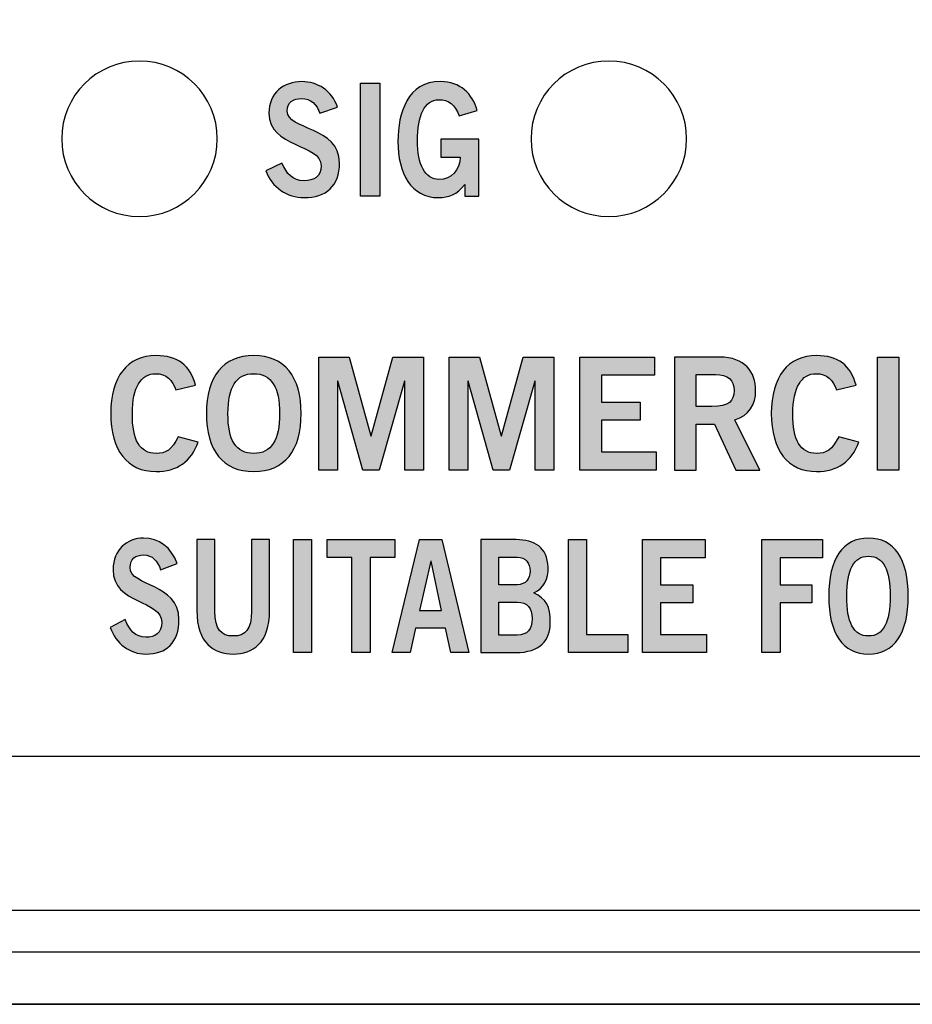
# Model space of a CAD drawing. Extents: x -0.44 to 4.48, y 0.02 to 1.07.
# Drawn here: x 0.49 to 0.96, y 0.02 to 0.54 of the extents above; entities that cross this region are included whole.
import ezdxf

# ---------------------------------------------------------------- set-up
doc = ezdxf.new("R2010")
doc.units = 0
doc.header["$MEASUREMENT"] = 0
for name, color, linetype in [('422_TEXT', 7, 'CONTINUOUS'), ('BLACK_LEXAN', 7, 'CONTINUOUS'), ('METAL', 7, 'CONTINUOUS'), ('TRANSPARENT', 7, 'CONTINUOUS')]:
    doc.layers.add(name, color=color, linetype=linetype)

# ---------------------------------------------------------------- blocks, each defined once
blk = doc.blocks.new('BLOCK_2')
at = {"layer": 'METAL', "color": 7}
blk.add_open_spline([(4.46855, 0.01694), (4.46855, 0.01694), (-0.42383, 0.01694), (-0.42383, 0.01694), (-0.43146, 0.01694), (-0.43764, 0.02316), (-0.43764, 0.03083), (-0.43764, 0.03851), (-0.43146, 0.04472), (-0.42383, 0.04472), (-0.42383, 0.04472), (4.46855, 0.04472), (4.46855, 0.04472), (4.47617, 0.04472), (4.48236, 0.03851), (4.48236, 0.03083), (4.48236, 0.02316), (4.47617, 0.01694), (4.46855, 0.01694), (4.46855, 0.01694), (4.46855, 0.01694), (4.46855, 0.01694)], degree=3, knots=[0, 0, 0, 0, 1, 1, 1, 2, 2, 2, 3, 3, 3, 4, 4, 4, 5, 5, 5, 6, 6, 6, 7, 7, 7, 7], dxfattribs=at)
blk = doc.blocks.new('BLOCK_9')
at = {"layer": 'TRANSPARENT', "color": 7}
blk.add_open_spline([(0.59377, 0.47795), (0.59377, 0.45507), (0.5752, 0.43653), (0.55232, 0.43653), (0.52944, 0.43653), (0.51089, 0.45507), (0.51089, 0.47795), (0.51089, 0.50084), (0.52944, 0.51939), (0.55232, 0.51939), (0.5752, 0.51939), (0.59377, 0.50084), (0.59377, 0.47795)], degree=3, knots=[0, 0, 0, 0, 1, 1, 1, 2, 2, 2, 3, 3, 3, 4, 4, 4, 4], dxfattribs=at)
blk = doc.blocks.new('BLOCK_23')
at = {"layer": 'TRANSPARENT', "color": 7}
blk.add_open_spline([(0.84376, 0.47795), (0.84376, 0.45507), (0.8252, 0.43653), (0.80232, 0.43653), (0.77943, 0.43653), (0.76089, 0.45507), (0.76089, 0.47795), (0.76089, 0.50084), (0.77943, 0.51939), (0.80232, 0.51939), (0.8252, 0.51939), (0.84376, 0.50084), (0.84376, 0.47795)], degree=3, knots=[0, 0, 0, 0, 1, 1, 1, 2, 2, 2, 3, 3, 3, 4, 4, 4, 4], dxfattribs=at)
blk = doc.blocks.new('BLOCK_42')
at = {"layer": '422_TEXT'}
h = blk.add_hatch(color=7, dxfattribs=at)
h.dxf.hatch_style = 2
edge = h.paths.add_edge_path()
edge.add_spline(control_points=[(0.64838, 0.4916), (0.64681, 0.49625), (0.64358, 0.49942), (0.63871, 0.49942), (0.6342, 0.49942), (0.63098, 0.49742), (0.63098, 0.49276), (0.63098, 0.48243), (0.65889, 0.4846), (0.65889, 0.46511), (0.65889, 0.45278), (0.65191, 0.44662), (0.63991, 0.44662), (0.63106, 0.44662), (0.62273, 0.45211), (0.61965, 0.46086), (0.61965, 0.46086), (0.6282, 0.46503), (0.6282, 0.46503), (0.63068, 0.45936), (0.6339, 0.45561), (0.63998, 0.45561), (0.64516, 0.45561), (0.64914, 0.45777), (0.64914, 0.4636), (0.64914, 0.47543), (0.62123, 0.4731), (0.62123, 0.4916), (0.62123, 0.50234), (0.62933, 0.50842), (0.63871, 0.50842), (0.64741, 0.50842), (0.65461, 0.50359), (0.65784, 0.49484), (0.65784, 0.49484), (0.64838, 0.4916), (0.64838, 0.4916)], knot_values=[0, 0, 0, 0, 1, 1, 1, 2, 2, 2, 3, 3, 3, 4, 4, 4, 5, 5, 5, 6, 6, 6, 7, 7, 7, 8, 8, 8, 9, 9, 9, 10, 10, 10, 11, 11, 11, 12, 12, 12, 12], degree=3, periodic=1)
h = blk.add_hatch(color=7, dxfattribs=at)
h.dxf.hatch_style = 2
h.paths.add_polyline_path([(0.67005, 0.44745), (0.67005, 0.50759), (0.68041, 0.50759), (0.68041, 0.44745)])
h = blk.add_hatch(color=7, dxfattribs=at)
h.dxf.hatch_style = 2
edge = h.paths.add_edge_path()
edge.add_spline(control_points=[(0.72264, 0.49025), (0.72016, 0.49625), (0.71716, 0.49876), (0.71176, 0.49876), (0.7041, 0.49876), (0.70035, 0.49025), (0.70035, 0.47694), (0.70035, 0.46427), (0.70463, 0.45628), (0.71183, 0.45628), (0.71858, 0.45628), (0.72293, 0.46127), (0.72316, 0.46819), (0.72316, 0.46819), (0.71288, 0.46819), (0.71288, 0.46819), (0.71288, 0.46819), (0.71288, 0.47784), (0.71288, 0.47784), (0.71288, 0.47784), (0.73313, 0.47784), (0.73313, 0.47784), (0.73313, 0.47784), (0.73313, 0.44745), (0.73313, 0.44745), (0.73313, 0.44745), (0.72563, 0.44745), (0.72563, 0.44745), (0.72563, 0.44745), (0.72563, 0.45361), (0.72563, 0.45361), (0.72129, 0.44828), (0.71723, 0.44662), (0.71153, 0.44662), (0.69682, 0.44662), (0.69, 0.45961), (0.69, 0.4766), (0.69, 0.49192), (0.69525, 0.50842), (0.71258, 0.50842), (0.72338, 0.50842), (0.72969, 0.50192), (0.73224, 0.49309), (0.73224, 0.49309), (0.72264, 0.49025), (0.72264, 0.49025)], knot_values=[0, 0, 0, 0, 1, 1, 1, 2, 2, 2, 3, 3, 3, 4, 4, 4, 5, 5, 5, 6, 6, 6, 7, 7, 7, 8, 8, 8, 9, 9, 9, 10, 10, 10, 11, 11, 11, 12, 12, 12, 13, 13, 13, 14, 14, 14, 15, 15, 15, 15], degree=3, periodic=1)
blk.add_lwpolyline([(0.67005, 0.44745), (0.67005, 0.50759), (0.68041, 0.50759), (0.68041, 0.44745), (0.67005, 0.44745)], dxfattribs=at)
for points, knots in [([(0.64838, 0.4916), (0.64681, 0.49625), (0.64358, 0.49942), (0.63871, 0.49942), (0.6342, 0.49942), (0.63098, 0.49742), (0.63098, 0.49276), (0.63098, 0.48243), (0.65889, 0.4846), (0.65889, 0.46511), (0.65889, 0.45278), (0.65191, 0.44662), (0.63991, 0.44662), (0.63106, 0.44662), (0.62273, 0.45211), (0.61965, 0.46086), (0.61965, 0.46086), (0.6282, 0.46503), (0.6282, 0.46503), (0.63068, 0.45936), (0.6339, 0.45561), (0.63998, 0.45561), (0.64516, 0.45561), (0.64914, 0.45777), (0.64914, 0.4636), (0.64914, 0.47543), (0.62123, 0.4731), (0.62123, 0.4916), (0.62123, 0.50234), (0.62933, 0.50842), (0.63871, 0.50842), (0.64741, 0.50842), (0.65461, 0.50359), (0.65784, 0.49484), (0.65784, 0.49484), (0.64838, 0.4916), (0.64838, 0.4916)], [0, 0, 0, 0, 1, 1, 1, 2, 2, 2, 3, 3, 3, 4, 4, 4, 5, 5, 5, 6, 6, 6, 7, 7, 7, 8, 8, 8, 9, 9, 9, 10, 10, 10, 11, 11, 11, 12, 12, 12, 12]), ([(0.72264, 0.49025), (0.72016, 0.49625), (0.71716, 0.49876), (0.71176, 0.49876), (0.7041, 0.49876), (0.70035, 0.49025), (0.70035, 0.47694), (0.70035, 0.46427), (0.70463, 0.45628), (0.71183, 0.45628), (0.71858, 0.45628), (0.72293, 0.46127), (0.72316, 0.46819), (0.72316, 0.46819), (0.71288, 0.46819), (0.71288, 0.46819), (0.71288, 0.46819), (0.71288, 0.47784), (0.71288, 0.47784), (0.71288, 0.47784), (0.73313, 0.47784), (0.73313, 0.47784), (0.73313, 0.47784), (0.73313, 0.44745), (0.73313, 0.44745), (0.73313, 0.44745), (0.72563, 0.44745), (0.72563, 0.44745), (0.72563, 0.44745), (0.72563, 0.45361), (0.72563, 0.45361), (0.72129, 0.44828), (0.71723, 0.44662), (0.71153, 0.44662), (0.69682, 0.44662), (0.69, 0.45961), (0.69, 0.4766), (0.69, 0.49192), (0.69525, 0.50842), (0.71258, 0.50842), (0.72338, 0.50842), (0.72969, 0.50192), (0.73224, 0.49309), (0.73224, 0.49309), (0.72264, 0.49025), (0.72264, 0.49025)], [0, 0, 0, 0, 1, 1, 1, 2, 2, 2, 3, 3, 3, 4, 4, 4, 5, 5, 5, 6, 6, 6, 7, 7, 7, 8, 8, 8, 9, 9, 9, 10, 10, 10, 11, 11, 11, 12, 12, 12, 13, 13, 13, 14, 14, 14, 15, 15, 15, 15])]:
    blk.add_open_spline(points, degree=3, knots=knots, dxfattribs=at)
blk = doc.blocks.new('BLOCK_53')
at = {"layer": '422_TEXT'}
h = blk.add_hatch(color=7, dxfattribs=at)
h.dxf.hatch_style = 2
edge = h.paths.add_edge_path()
edge.add_spline(control_points=[(0.57178, 0.34417), (0.57012, 0.34926), (0.56654, 0.35284), (0.56087, 0.35284), (0.55321, 0.35284), (0.54854, 0.34568), (0.54854, 0.3316), (0.54838, 0.31752), (0.55254, 0.31036), (0.5612, 0.31036), (0.56637, 0.31036), (0.56953, 0.31219), (0.57295, 0.31927), (0.57295, 0.31927), (0.58361, 0.31643), (0.58361, 0.31643), (0.58003, 0.30603), (0.5722, 0.3007), (0.5612, 0.3007), (0.54588, 0.3007), (0.53705, 0.31194), (0.53705, 0.3316), (0.53705, 0.35125), (0.54588, 0.36249), (0.5612, 0.36249), (0.5727, 0.36249), (0.57936, 0.35733), (0.58219, 0.34667), (0.58219, 0.34667), (0.57178, 0.34417), (0.57178, 0.34417)], knot_values=[0, 0, 0, 0, 1, 1, 1, 2, 2, 2, 3, 3, 3, 4, 4, 4, 5, 5, 5, 6, 6, 6, 7, 7, 7, 8, 8, 8, 9, 9, 9, 10, 10, 10, 10], degree=3, periodic=1)
h = blk.add_hatch(color=7, dxfattribs=at)
h.dxf.hatch_style = 2
edge = h.paths.add_edge_path()
edge.add_spline(control_points=[(0.61321, 0.3007), (0.59679, 0.3007), (0.58797, 0.31194), (0.58797, 0.3316), (0.58797, 0.35125), (0.59679, 0.36249), (0.61321, 0.36249), (0.62961, 0.36249), (0.63844, 0.35125), (0.63844, 0.3316), (0.63844, 0.31194), (0.62961, 0.3007), (0.61321, 0.3007)], knot_values=[0, 0, 0, 0, 1, 1, 1, 2, 2, 2, 3, 3, 3, 4, 4, 4, 4], degree=3, periodic=1)
edge = h.paths.add_edge_path()
edge.add_spline(control_points=[(0.61321, 0.35284), (0.60379, 0.35284), (0.59946, 0.34568), (0.59946, 0.3316), (0.5993, 0.31752), (0.60371, 0.31036), (0.61321, 0.31036), (0.62261, 0.31036), (0.62695, 0.31752), (0.62695, 0.3316), (0.62695, 0.34568), (0.62261, 0.35284), (0.61321, 0.35284)], knot_values=[0, 0, 0, 0, 1, 1, 1, 2, 2, 2, 3, 3, 3, 4, 4, 4, 4], degree=3, periodic=1)
h = blk.add_hatch(color=7, dxfattribs=at)
h.dxf.hatch_style = 2
edge = h.paths.add_edge_path()
edge.add_spline(control_points=[(0.92361, 0.34417), (0.92194, 0.34926), (0.91836, 0.35284), (0.9127, 0.35284), (0.90504, 0.35284), (0.90037, 0.34568), (0.90037, 0.3316), (0.90021, 0.31752), (0.90437, 0.31036), (0.91303, 0.31036), (0.91819, 0.31036), (0.92136, 0.31219), (0.92478, 0.31927), (0.92478, 0.31927), (0.93544, 0.31643), (0.93544, 0.31643), (0.93186, 0.30603), (0.92402, 0.3007), (0.91303, 0.3007), (0.89771, 0.3007), (0.88888, 0.31194), (0.88888, 0.3316), (0.88888, 0.35125), (0.89771, 0.36249), (0.91303, 0.36249), (0.92453, 0.36249), (0.93119, 0.35733), (0.93402, 0.34667), (0.93402, 0.34667), (0.92361, 0.34417), (0.92361, 0.34417)], knot_values=[0, 0, 0, 0, 1, 1, 1, 2, 2, 2, 3, 3, 3, 4, 4, 4, 5, 5, 5, 6, 6, 6, 7, 7, 7, 8, 8, 8, 9, 9, 9, 10, 10, 10, 10], degree=3, periodic=1)
h = blk.add_hatch(color=7, dxfattribs=at)
h.dxf.hatch_style = 2
h.paths.add_polyline_path([(0.6478, 0.30153), (0.6478, 0.36167), (0.66395, 0.36167), (0.67553, 0.31969), (0.6757, 0.31969), (0.68736, 0.36167), (0.70368, 0.36167), (0.70368, 0.30153), (0.69369, 0.30153), (0.69369, 0.34884), (0.69352, 0.34884), (0.68003, 0.30153), (0.67128, 0.30153), (0.65796, 0.34884), (0.6578, 0.34884), (0.6578, 0.30153)])
h = blk.add_hatch(color=7, dxfattribs=at)
h.dxf.hatch_style = 2
h.paths.add_polyline_path([(0.71722, 0.30153), (0.71722, 0.36167), (0.73337, 0.36167), (0.74495, 0.31969), (0.74512, 0.31969), (0.75677, 0.36167), (0.7731, 0.36167), (0.7731, 0.30153), (0.76311, 0.30153), (0.76311, 0.34884), (0.76294, 0.34884), (0.74945, 0.30153), (0.7407, 0.30153), (0.72738, 0.34884), (0.72721, 0.34884), (0.72721, 0.30153)])
h = blk.add_hatch(color=7, dxfattribs=at)
h.dxf.hatch_style = 2
h.paths.add_polyline_path([(0.78688, 0.30153), (0.78688, 0.36167), (0.82669, 0.36167), (0.82669, 0.352), (0.79837, 0.352), (0.79837, 0.33767), (0.81894, 0.33767), (0.81894, 0.32802), (0.79837, 0.32802), (0.79837, 0.31118), (0.8276, 0.31118), (0.8276, 0.30153)])
h = blk.add_hatch(color=7, dxfattribs=at)
h.dxf.hatch_style = 2
edge = h.paths.add_edge_path()
edge.add_spline(control_points=[(0.83729, 0.30153), (0.83729, 0.30153), (0.83729, 0.36167), (0.83729, 0.36167), (0.83729, 0.36167), (0.86128, 0.36167), (0.86128, 0.36167), (0.87494, 0.36167), (0.88044, 0.35375), (0.88052, 0.34383), (0.8806, 0.33643), (0.87686, 0.33043), (0.86953, 0.32834), (0.86953, 0.32834), (0.88277, 0.30153), (0.88277, 0.30153), (0.88277, 0.30153), (0.87002, 0.30153), (0.87002, 0.30153), (0.87002, 0.30153), (0.8587, 0.32601), (0.8587, 0.32601), (0.8587, 0.32601), (0.84879, 0.32601), (0.84879, 0.32601), (0.84879, 0.32601), (0.84879, 0.30153), (0.84879, 0.30153), (0.84879, 0.30153), (0.83729, 0.30153), (0.83729, 0.30153)], knot_values=[0, 0, 0, 0, 1, 1, 1, 2, 2, 2, 3, 3, 3, 4, 4, 4, 5, 5, 5, 6, 6, 6, 7, 7, 7, 8, 8, 8, 9, 9, 9, 10, 10, 10, 10], degree=3, periodic=1)
edge = h.paths.add_edge_path()
edge.add_spline(control_points=[(0.84879, 0.33534), (0.84879, 0.33534), (0.85728, 0.33534), (0.85728, 0.33534), (0.86628, 0.33534), (0.86903, 0.33817), (0.86903, 0.34383), (0.86903, 0.3495), (0.86561, 0.35234), (0.85928, 0.35234), (0.85928, 0.35234), (0.84879, 0.35234), (0.84879, 0.35234), (0.84879, 0.35234), (0.84879, 0.33534), (0.84879, 0.33534)], knot_values=[0, 0, 0, 0, 1, 1, 1, 2, 2, 2, 3, 3, 3, 4, 4, 4, 5, 5, 5, 5], degree=3, periodic=1)
h = blk.add_hatch(color=7, dxfattribs=at)
h.dxf.hatch_style = 2
h.paths.add_polyline_path([(0.94537, 0.30153), (0.94537, 0.36167), (0.95687, 0.36167), (0.95687, 0.30153)])
h = blk.add_hatch(color=7, dxfattribs=at)
h.dxf.hatch_style = 2
edge = h.paths.add_edge_path()
edge.add_spline(control_points=[(0.56356, 0.24845), (0.56209, 0.25311), (0.55908, 0.25628), (0.55454, 0.25628), (0.55034, 0.25628), (0.54733, 0.25427), (0.54733, 0.24962), (0.54733, 0.23928), (0.57335, 0.24145), (0.57335, 0.22196), (0.57335, 0.20963), (0.56685, 0.20348), (0.55566, 0.20348), (0.5474, 0.20348), (0.53964, 0.20897), (0.53677, 0.21772), (0.53677, 0.21772), (0.54475, 0.22188), (0.54475, 0.22188), (0.54705, 0.21621), (0.55006, 0.21247), (0.55573, 0.21247), (0.56055, 0.21247), (0.56426, 0.21463), (0.56426, 0.22046), (0.56426, 0.23229), (0.53824, 0.22995), (0.53824, 0.24845), (0.53824, 0.2592), (0.5458, 0.26527), (0.55454, 0.26527), (0.56265, 0.26527), (0.56936, 0.26044), (0.57237, 0.25169), (0.57237, 0.25169), (0.56356, 0.24845), (0.56356, 0.24845)], knot_values=[0, 0, 0, 0, 1, 1, 1, 2, 2, 2, 3, 3, 3, 4, 4, 4, 5, 5, 5, 6, 6, 6, 7, 7, 7, 8, 8, 8, 9, 9, 9, 10, 10, 10, 11, 11, 11, 12, 12, 12, 12], degree=3, periodic=1)
h = blk.add_hatch(color=7, dxfattribs=at)
h.dxf.hatch_style = 2
edge = h.paths.add_edge_path()
edge.add_spline(control_points=[(0.61199, 0.26444), (0.61199, 0.26444), (0.62164, 0.26444), (0.62164, 0.26444), (0.62164, 0.26444), (0.62164, 0.22679), (0.62164, 0.22679), (0.62164, 0.20921), (0.61256, 0.20348), (0.60227, 0.20348), (0.59199, 0.20348), (0.5829, 0.20921), (0.5829, 0.22679), (0.5829, 0.22679), (0.5829, 0.26444), (0.5829, 0.26444), (0.5829, 0.26444), (0.59255, 0.26444), (0.59255, 0.26444), (0.59255, 0.26444), (0.59255, 0.22629), (0.59255, 0.22629), (0.59255, 0.21655), (0.59577, 0.21313), (0.60227, 0.21313), (0.60878, 0.21313), (0.61199, 0.21655), (0.61199, 0.22629), (0.61199, 0.22629), (0.61199, 0.26444), (0.61199, 0.26444)], knot_values=[0, 0, 0, 0, 1, 1, 1, 2, 2, 2, 3, 3, 3, 4, 4, 4, 5, 5, 5, 6, 6, 6, 7, 7, 7, 8, 8, 8, 9, 9, 9, 10, 10, 10, 10], degree=3, periodic=1)
h = blk.add_hatch(color=7, dxfattribs=at)
h.dxf.hatch_style = 2
h.paths.add_polyline_path([(0.63435, 0.2043), (0.63435, 0.26444), (0.644, 0.26444), (0.644, 0.2043)])
h = blk.add_hatch(color=7, dxfattribs=at)
h.dxf.hatch_style = 2
h.paths.add_polyline_path([(0.68835, 0.26453), (0.68835, 0.25486), (0.67514, 0.25486), (0.67514, 0.2043), (0.66549, 0.2043), (0.66549, 0.25486), (0.65227, 0.25486), (0.65227, 0.26453)])
h = blk.add_hatch(color=7, dxfattribs=at)
h.dxf.hatch_style = 2
h.paths.add_polyline_path([(0.7014, 0.26453), (0.71343, 0.26453), (0.72776, 0.2043), (0.71818, 0.2043), (0.71539, 0.2173), (0.69944, 0.2173), (0.69643, 0.2043), (0.68685, 0.2043)])
h.paths.add_polyline_path([(0.70154, 0.22679), (0.71328, 0.22679), (0.70762, 0.25294), (0.70748, 0.25294)])
h = blk.add_hatch(color=7, dxfattribs=at)
h.dxf.hatch_style = 2
edge = h.paths.add_edge_path()
edge.add_spline(control_points=[(0.73416, 0.26444), (0.73416, 0.26444), (0.75291, 0.26444), (0.75291, 0.26444), (0.76298, 0.26444), (0.76948, 0.26044), (0.77005, 0.2497), (0.77005, 0.24345), (0.76788, 0.23862), (0.76235, 0.23604), (0.76893, 0.23287), (0.77117, 0.22929), (0.77117, 0.22013), (0.77117, 0.2108), (0.76564, 0.2043), (0.75277, 0.2043), (0.75277, 0.2043), (0.73416, 0.2043), (0.73416, 0.2043), (0.73416, 0.2043), (0.73416, 0.26444), (0.73416, 0.26444)], knot_values=[0, 0, 0, 0, 1, 1, 1, 2, 2, 2, 3, 3, 3, 4, 4, 4, 5, 5, 5, 6, 6, 6, 7, 7, 7, 7], degree=3, periodic=1)
edge = h.paths.add_edge_path()
edge.add_spline(control_points=[(0.74382, 0.24045), (0.74382, 0.24045), (0.75347, 0.24045), (0.75347, 0.24045), (0.75808, 0.24045), (0.7604, 0.24361), (0.7604, 0.24778), (0.7604, 0.25194), (0.75808, 0.25511), (0.75347, 0.25511), (0.75347, 0.25511), (0.74382, 0.25511), (0.74382, 0.25511), (0.74382, 0.25511), (0.74382, 0.24045), (0.74382, 0.24045)], knot_values=[0, 0, 0, 0, 1, 1, 1, 2, 2, 2, 3, 3, 3, 4, 4, 4, 5, 5, 5, 5], degree=3, periodic=1)
edge = h.paths.add_edge_path()
edge.add_spline(control_points=[(0.74382, 0.21364), (0.74382, 0.21364), (0.75347, 0.21364), (0.75347, 0.21364), (0.75907, 0.21364), (0.76152, 0.21663), (0.76152, 0.22238), (0.76152, 0.22812), (0.75907, 0.23112), (0.75347, 0.23112), (0.75347, 0.23112), (0.74382, 0.23112), (0.74382, 0.23112), (0.74382, 0.23112), (0.74382, 0.21364), (0.74382, 0.21364)], knot_values=[0, 0, 0, 0, 1, 1, 1, 2, 2, 2, 3, 3, 3, 4, 4, 4, 5, 5, 5, 5], degree=3, periodic=1)
h = blk.add_hatch(color=7, dxfattribs=at)
h.dxf.hatch_style = 2
h.paths.add_polyline_path([(0.78086, 0.2043), (0.78086, 0.26444), (0.79051, 0.26444), (0.79051, 0.21396), (0.81247, 0.21396), (0.81247, 0.2043)])
h = blk.add_hatch(color=7, dxfattribs=at)
h.dxf.hatch_style = 2
h.paths.add_polyline_path([(0.82019, 0.2043), (0.82019, 0.26444), (0.85362, 0.26444), (0.85362, 0.25477), (0.82984, 0.25477), (0.82984, 0.24045), (0.84712, 0.24045), (0.84712, 0.23079), (0.82984, 0.23079), (0.82984, 0.21396), (0.85439, 0.21396), (0.85439, 0.2043)])
h = blk.add_hatch(color=7, dxfattribs=at)
h.dxf.hatch_style = 2
h.paths.add_polyline_path([(0.88389, 0.2043), (0.88389, 0.26444), (0.91606, 0.26444), (0.91606, 0.25477), (0.89354, 0.25477), (0.89354, 0.24045), (0.9104, 0.24045), (0.9104, 0.23079), (0.89354, 0.23079), (0.89354, 0.2043)])
h = blk.add_hatch(color=7, dxfattribs=at)
h.dxf.hatch_style = 2
edge = h.paths.add_edge_path()
edge.add_spline(control_points=[(0.94065, 0.20348), (0.92687, 0.20348), (0.91945, 0.21472), (0.91945, 0.23437), (0.91945, 0.25403), (0.92687, 0.26527), (0.94065, 0.26527), (0.95443, 0.26527), (0.96184, 0.25403), (0.96184, 0.23437), (0.96184, 0.21472), (0.95443, 0.20348), (0.94065, 0.20348)], knot_values=[0, 0, 0, 0, 1, 1, 1, 2, 2, 2, 3, 3, 3, 4, 4, 4, 4], degree=3, periodic=1)
edge = h.paths.add_edge_path()
edge.add_spline(control_points=[(0.94065, 0.25561), (0.93275, 0.25561), (0.9291, 0.24845), (0.9291, 0.23437), (0.92897, 0.2203), (0.93267, 0.21313), (0.94065, 0.21313), (0.94855, 0.21313), (0.95219, 0.2203), (0.95219, 0.23437), (0.95219, 0.24845), (0.94855, 0.25561), (0.94065, 0.25561)], knot_values=[0, 0, 0, 0, 1, 1, 1, 2, 2, 2, 3, 3, 3, 4, 4, 4, 4], degree=3, periodic=1)
for points in [[(0.6478, 0.30153), (0.6478, 0.36167), (0.66395, 0.36167), (0.67553, 0.31969), (0.6757, 0.31969), (0.68736, 0.36167), (0.70368, 0.36167), (0.70368, 0.30153), (0.69369, 0.30153), (0.69369, 0.34884), (0.69352, 0.34884), (0.68003, 0.30153), (0.67128, 0.30153), (0.65796, 0.34884), (0.6578, 0.34884), (0.6578, 0.30153), (0.6478, 0.30153)], [(0.71722, 0.30153), (0.71722, 0.36167), (0.73337, 0.36167), (0.74495, 0.31969), (0.74512, 0.31969), (0.75677, 0.36167), (0.7731, 0.36167), (0.7731, 0.30153), (0.76311, 0.30153), (0.76311, 0.34884), (0.76294, 0.34884), (0.74945, 0.30153), (0.7407, 0.30153), (0.72738, 0.34884), (0.72721, 0.34884), (0.72721, 0.30153), (0.71722, 0.30153)], [(0.78688, 0.30153), (0.78688, 0.36167), (0.82669, 0.36167), (0.82669, 0.352), (0.79837, 0.352), (0.79837, 0.33767), (0.81894, 0.33767), (0.81894, 0.32802), (0.79837, 0.32802), (0.79837, 0.31118), (0.8276, 0.31118), (0.8276, 0.30153), (0.78688, 0.30153)], [(0.94537, 0.30153), (0.94537, 0.36167), (0.95687, 0.36167), (0.95687, 0.30153), (0.94537, 0.30153)], [(0.63435, 0.2043), (0.63435, 0.26444), (0.644, 0.26444), (0.644, 0.2043), (0.63435, 0.2043)], [(0.68835, 0.26453), (0.68835, 0.25486), (0.67514, 0.25486), (0.67514, 0.2043), (0.66549, 0.2043), (0.66549, 0.25486), (0.65227, 0.25486), (0.65227, 0.26453), (0.68835, 0.26453)], [(0.7014, 0.26453), (0.71343, 0.26453), (0.72776, 0.2043), (0.71818, 0.2043), (0.71539, 0.2173), (0.69944, 0.2173), (0.69643, 0.2043), (0.68685, 0.2043), (0.7014, 0.26453)], [(0.78086, 0.2043), (0.78086, 0.26444), (0.79051, 0.26444), (0.79051, 0.21396), (0.81247, 0.21396), (0.81247, 0.2043), (0.78086, 0.2043)], [(0.82019, 0.2043), (0.82019, 0.26444), (0.85362, 0.26444), (0.85362, 0.25477), (0.82984, 0.25477), (0.82984, 0.24045), (0.84712, 0.24045), (0.84712, 0.23079), (0.82984, 0.23079), (0.82984, 0.21396), (0.85439, 0.21396), (0.85439, 0.2043), (0.82019, 0.2043)], [(0.88389, 0.2043), (0.88389, 0.26444), (0.91606, 0.26444), (0.91606, 0.25477), (0.89354, 0.25477), (0.89354, 0.24045), (0.9104, 0.24045), (0.9104, 0.23079), (0.89354, 0.23079), (0.89354, 0.2043), (0.88389, 0.2043)], [(0.70154, 0.22679), (0.71328, 0.22679), (0.70762, 0.25294), (0.70748, 0.25294), (0.70154, 0.22679)]]:
    blk.add_lwpolyline(points, dxfattribs=at)
for points, knots in [([(0.57178, 0.34417), (0.57012, 0.34926), (0.56654, 0.35284), (0.56087, 0.35284), (0.55321, 0.35284), (0.54854, 0.34568), (0.54854, 0.3316), (0.54838, 0.31752), (0.55254, 0.31036), (0.5612, 0.31036), (0.56637, 0.31036), (0.56953, 0.31219), (0.57295, 0.31927), (0.57295, 0.31927), (0.58361, 0.31643), (0.58361, 0.31643), (0.58003, 0.30603), (0.5722, 0.3007), (0.5612, 0.3007), (0.54588, 0.3007), (0.53705, 0.31194), (0.53705, 0.3316), (0.53705, 0.35125), (0.54588, 0.36249), (0.5612, 0.36249), (0.5727, 0.36249), (0.57936, 0.35733), (0.58219, 0.34667), (0.58219, 0.34667), (0.57178, 0.34417), (0.57178, 0.34417)], [0, 0, 0, 0, 1, 1, 1, 2, 2, 2, 3, 3, 3, 4, 4, 4, 5, 5, 5, 6, 6, 6, 7, 7, 7, 8, 8, 8, 9, 9, 9, 10, 10, 10, 10]), ([(0.61321, 0.3007), (0.59679, 0.3007), (0.58797, 0.31194), (0.58797, 0.3316), (0.58797, 0.35125), (0.59679, 0.36249), (0.61321, 0.36249), (0.62961, 0.36249), (0.63844, 0.35125), (0.63844, 0.3316), (0.63844, 0.31194), (0.62961, 0.3007), (0.61321, 0.3007)], [0, 0, 0, 0, 1, 1, 1, 2, 2, 2, 3, 3, 3, 4, 4, 4, 4]), ([(0.92361, 0.34417), (0.92194, 0.34926), (0.91836, 0.35284), (0.9127, 0.35284), (0.90504, 0.35284), (0.90037, 0.34568), (0.90037, 0.3316), (0.90021, 0.31752), (0.90437, 0.31036), (0.91303, 0.31036), (0.91819, 0.31036), (0.92136, 0.31219), (0.92478, 0.31927), (0.92478, 0.31927), (0.93544, 0.31643), (0.93544, 0.31643), (0.93186, 0.30603), (0.92402, 0.3007), (0.91303, 0.3007), (0.89771, 0.3007), (0.88888, 0.31194), (0.88888, 0.3316), (0.88888, 0.35125), (0.89771, 0.36249), (0.91303, 0.36249), (0.92453, 0.36249), (0.93119, 0.35733), (0.93402, 0.34667), (0.93402, 0.34667), (0.92361, 0.34417), (0.92361, 0.34417)], [0, 0, 0, 0, 1, 1, 1, 2, 2, 2, 3, 3, 3, 4, 4, 4, 5, 5, 5, 6, 6, 6, 7, 7, 7, 8, 8, 8, 9, 9, 9, 10, 10, 10, 10]), ([(0.83729, 0.30153), (0.83729, 0.30153), (0.83729, 0.36167), (0.83729, 0.36167), (0.83729, 0.36167), (0.86128, 0.36167), (0.86128, 0.36167), (0.87494, 0.36167), (0.88044, 0.35375), (0.88052, 0.34383), (0.8806, 0.33643), (0.87686, 0.33043), (0.86953, 0.32834), (0.86953, 0.32834), (0.88277, 0.30153), (0.88277, 0.30153), (0.88277, 0.30153), (0.87002, 0.30153), (0.87002, 0.30153), (0.87002, 0.30153), (0.8587, 0.32601), (0.8587, 0.32601), (0.8587, 0.32601), (0.84879, 0.32601), (0.84879, 0.32601), (0.84879, 0.32601), (0.84879, 0.30153), (0.84879, 0.30153), (0.84879, 0.30153), (0.83729, 0.30153), (0.83729, 0.30153)], [0, 0, 0, 0, 1, 1, 1, 2, 2, 2, 3, 3, 3, 4, 4, 4, 5, 5, 5, 6, 6, 6, 7, 7, 7, 8, 8, 8, 9, 9, 9, 10, 10, 10, 10]), ([(0.61321, 0.35284), (0.60379, 0.35284), (0.59946, 0.34568), (0.59946, 0.3316), (0.5993, 0.31752), (0.60371, 0.31036), (0.61321, 0.31036), (0.62261, 0.31036), (0.62695, 0.31752), (0.62695, 0.3316), (0.62695, 0.34568), (0.62261, 0.35284), (0.61321, 0.35284)], [0, 0, 0, 0, 1, 1, 1, 2, 2, 2, 3, 3, 3, 4, 4, 4, 4]), ([(0.84879, 0.33534), (0.84879, 0.33534), (0.85728, 0.33534), (0.85728, 0.33534), (0.86628, 0.33534), (0.86903, 0.33817), (0.86903, 0.34383), (0.86903, 0.3495), (0.86561, 0.35234), (0.85928, 0.35234), (0.85928, 0.35234), (0.84879, 0.35234), (0.84879, 0.35234), (0.84879, 0.35234), (0.84879, 0.33534), (0.84879, 0.33534)], [0, 0, 0, 0, 1, 1, 1, 2, 2, 2, 3, 3, 3, 4, 4, 4, 5, 5, 5, 5]), ([(0.56356, 0.24845), (0.56209, 0.25311), (0.55908, 0.25628), (0.55454, 0.25628), (0.55034, 0.25628), (0.54733, 0.25427), (0.54733, 0.24962), (0.54733, 0.23928), (0.57335, 0.24145), (0.57335, 0.22196), (0.57335, 0.20963), (0.56685, 0.20348), (0.55566, 0.20348), (0.5474, 0.20348), (0.53964, 0.20897), (0.53677, 0.21772), (0.53677, 0.21772), (0.54475, 0.22188), (0.54475, 0.22188), (0.54705, 0.21621), (0.55006, 0.21247), (0.55573, 0.21247), (0.56055, 0.21247), (0.56426, 0.21463), (0.56426, 0.22046), (0.56426, 0.23229), (0.53824, 0.22995), (0.53824, 0.24845), (0.53824, 0.2592), (0.5458, 0.26527), (0.55454, 0.26527), (0.56265, 0.26527), (0.56936, 0.26044), (0.57237, 0.25169), (0.57237, 0.25169), (0.56356, 0.24845), (0.56356, 0.24845)], [0, 0, 0, 0, 1, 1, 1, 2, 2, 2, 3, 3, 3, 4, 4, 4, 5, 5, 5, 6, 6, 6, 7, 7, 7, 8, 8, 8, 9, 9, 9, 10, 10, 10, 11, 11, 11, 12, 12, 12, 12]), ([(0.61199, 0.26444), (0.61199, 0.26444), (0.62164, 0.26444), (0.62164, 0.26444), (0.62164, 0.26444), (0.62164, 0.22679), (0.62164, 0.22679), (0.62164, 0.20921), (0.61256, 0.20348), (0.60227, 0.20348), (0.59199, 0.20348), (0.5829, 0.20921), (0.5829, 0.22679), (0.5829, 0.22679), (0.5829, 0.26444), (0.5829, 0.26444), (0.5829, 0.26444), (0.59255, 0.26444), (0.59255, 0.26444), (0.59255, 0.26444), (0.59255, 0.22629), (0.59255, 0.22629), (0.59255, 0.21655), (0.59577, 0.21313), (0.60227, 0.21313), (0.60878, 0.21313), (0.61199, 0.21655), (0.61199, 0.22629), (0.61199, 0.22629), (0.61199, 0.26444), (0.61199, 0.26444)], [0, 0, 0, 0, 1, 1, 1, 2, 2, 2, 3, 3, 3, 4, 4, 4, 5, 5, 5, 6, 6, 6, 7, 7, 7, 8, 8, 8, 9, 9, 9, 10, 10, 10, 10]), ([(0.73416, 0.26444), (0.73416, 0.26444), (0.75291, 0.26444), (0.75291, 0.26444), (0.76298, 0.26444), (0.76948, 0.26044), (0.77005, 0.2497), (0.77005, 0.24345), (0.76788, 0.23862), (0.76235, 0.23604), (0.76893, 0.23287), (0.77117, 0.22929), (0.77117, 0.22013), (0.77117, 0.2108), (0.76564, 0.2043), (0.75277, 0.2043), (0.75277, 0.2043), (0.73416, 0.2043), (0.73416, 0.2043), (0.73416, 0.2043), (0.73416, 0.26444), (0.73416, 0.26444)], [0, 0, 0, 0, 1, 1, 1, 2, 2, 2, 3, 3, 3, 4, 4, 4, 5, 5, 5, 6, 6, 6, 7, 7, 7, 7]), ([(0.94065, 0.20348), (0.92687, 0.20348), (0.91945, 0.21472), (0.91945, 0.23437), (0.91945, 0.25403), (0.92687, 0.26527), (0.94065, 0.26527), (0.95443, 0.26527), (0.96184, 0.25403), (0.96184, 0.23437), (0.96184, 0.21472), (0.95443, 0.20348), (0.94065, 0.20348)], [0, 0, 0, 0, 1, 1, 1, 2, 2, 2, 3, 3, 3, 4, 4, 4, 4]), ([(0.74382, 0.24045), (0.74382, 0.24045), (0.75347, 0.24045), (0.75347, 0.24045), (0.75808, 0.24045), (0.7604, 0.24361), (0.7604, 0.24778), (0.7604, 0.25194), (0.75808, 0.25511), (0.75347, 0.25511), (0.75347, 0.25511), (0.74382, 0.25511), (0.74382, 0.25511), (0.74382, 0.25511), (0.74382, 0.24045), (0.74382, 0.24045)], [0, 0, 0, 0, 1, 1, 1, 2, 2, 2, 3, 3, 3, 4, 4, 4, 5, 5, 5, 5]), ([(0.94065, 0.25561), (0.93275, 0.25561), (0.9291, 0.24845), (0.9291, 0.23437), (0.92897, 0.2203), (0.93267, 0.21313), (0.94065, 0.21313), (0.94855, 0.21313), (0.95219, 0.2203), (0.95219, 0.23437), (0.95219, 0.24845), (0.94855, 0.25561), (0.94065, 0.25561)], [0, 0, 0, 0, 1, 1, 1, 2, 2, 2, 3, 3, 3, 4, 4, 4, 4]), ([(0.74382, 0.21364), (0.74382, 0.21364), (0.75347, 0.21364), (0.75347, 0.21364), (0.75907, 0.21364), (0.76152, 0.21663), (0.76152, 0.22238), (0.76152, 0.22812), (0.75907, 0.23112), (0.75347, 0.23112), (0.75347, 0.23112), (0.74382, 0.23112), (0.74382, 0.23112), (0.74382, 0.23112), (0.74382, 0.21364), (0.74382, 0.21364)], [0, 0, 0, 0, 1, 1, 1, 2, 2, 2, 3, 3, 3, 4, 4, 4, 5, 5, 5, 5])]:
    blk.add_open_spline(points, degree=3, knots=knots, dxfattribs=at)

msp = doc.modelspace()

# ---------------------------------------------------------------- linework, layer by layer
at = {"layer": 'BLACK_LEXAN', "color": 7}
msp.add_lwpolyline([(4.00736, 0.14895), (0.03736, 0.14895), (0.03736, 0.98495), (4.00736, 0.98495), (4.00736, 0.14895)], dxfattribs=at)
at = {"layer": 'METAL', "color": 7}
for points in [[(4.09236, 0.01694), (-0.04764, 0.01694), (-0.04764, 1.06697), (4.09236, 1.06697), (4.09236, 0.01694)], [(4.04236, 0.06694), (0.00236, 0.06694), (0.00236, 1.06697), (4.04236, 1.06697), (4.04236, 0.06694)]]:
    msp.add_lwpolyline(points, dxfattribs=at)

# ---------------------------------------------------------------- block references
at = {"layer": '422_TEXT'}
for name in ['BLOCK_42', 'BLOCK_53']:
    msp.add_blockref(name, (0, 0), dxfattribs=at)
at = {"layer": 'METAL'}
msp.add_blockref('BLOCK_2', (0, 0), dxfattribs=at)
at = {"layer": 'TRANSPARENT'}
for name in ['BLOCK_9', 'BLOCK_23']:
    msp.add_blockref(name, (0, 0), dxfattribs=at)

doc.saveas('drawing.dxf')
